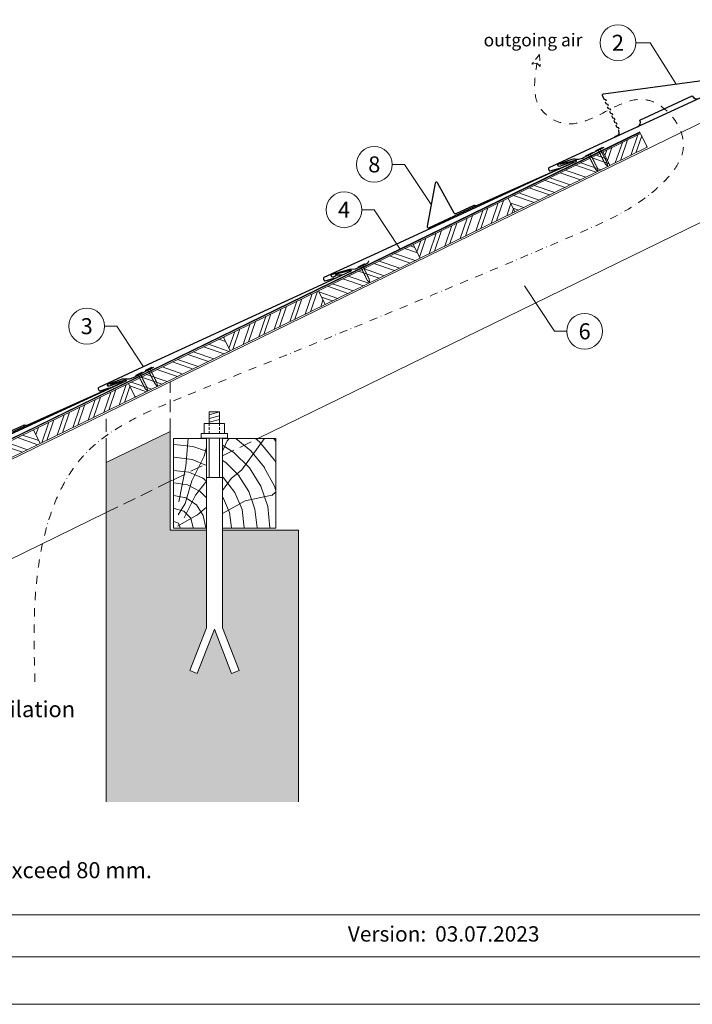
# Model space of a CAD drawing. Units: millimetres. Extents: x -19674 to 50359, y 0 to 4832.
# Drawn here: x 3754 to 4804, y 0 to 1537 of the extents above; entities that cross this region are included whole.
import ezdxf
from ezdxf.enums import TextEntityAlignment as Align

# ---------------------------------------------------------------- set-up
doc = ezdxf.new("R2010")
doc.units = ezdxf.units.MM
for name, pattern in [('ACDINTGL', [3, 2, -1]), ('GESTRICHELT', [0.75, 0.5, -0.25]), ('STRICHPUNKT', [25.4, 12.7, -6.35, 0, -6.35]), ('Trennlage', [30, 12, -18])]:
    doc.linetypes.add(name, pattern=pattern)
for name, color, linetype, lineweight, true_color in [('01_PREFA-Dachprodukt', 7, 'Continuous', 25, 0xe1000f), ('01_PREFA-Hafte', 7, 'Continuous', 25, 0xff7f7f), ('02_Nägel', 7, 'Continuous', 15, 0xff7f7f), ('02_PREFA-Schneefang', 7, 'Continuous', 25, 0xff7f7f), ('04_Trennlage', 7, 'Continuous', 25, 0x505f69), ('04_Trennlage_Linie', 7, 'Continuous', 0, 0x505f69), ('06_Holz', 7, 'Continuous', 15, 0x8296a0), ('06_Holzschfraffur', 7, 'Continuous', 13, 0xdce6eb), ('07_Mauerwerk', 7, 'Continuous', 15, 0x8296a0), ('07_Mauerwerkschraffur', 7, 'Continuous', 13, 0xdce6eb), ('08_Bemassung', 7, 'Continuous', 5, 0x505f69), ('09_Luft', 7, 'Continuous', 5, 0x8296a0), ('10_Blattrahmen', 7, 'Continuous', 20, 0x000000), ('99_Text_3_DE', 7, 'Continuous', 5, 0x505f69)]:
    doc.layers.add(name, color=color, linetype=linetype, lineweight=lineweight, true_color=true_color)
doc.layers.add('99_Text_2_DE', color=7, linetype='Continuous')
doc.styles.add('Arial', font='arial.ttf')
doc.styles.add('PREFA_Standard', font='arial.ttf', dxfattribs={"height": 20})
doc.styles.get("Standard").update_dxf_attribs({"font": 'arial.ttf'})
pattern_1 = [(71, (-2782.17, -1997.118), (-18.01213, 6.202073), []), (71, (-2774.099, -1993.181), (-18.01213, 6.202073), [])]
pattern_2 = [(341, (-2782.17, -1997.118), (6.202073, 18.01213), []), (341, (-2778.233, -2005.19), (6.202073, 18.01213), [])]

# ---------------------------------------------------------------- blocks, each defined once
blk = doc.blocks.new('A$C4BAB4951')
for p, q in [((-23.7, 0), (-23.7, 0)), ((-23.4, 0.4), (-20.4, 1.3)), ((-20.3, 1.3), (-19.6, 1.4)), ((-3.7, 1.5), (-0.4, 1.5)), ((-0.4, 1.5), (0, 2)), ((-0.4, -1.5), (-0.4, 1.5)), ((0, -4.3), (0, 4.3)), ((0.7, -4.3), (0.7, 4.3)), ((-23.4, -0.4), (-20.4, -1.3)), ((-20.3, -1.3), (-19.6, -1.4)), ((-3.7, -1.5), (-0.4, -1.5)), ((-0.4, -1.5), (0, -2))]:
    blk.add_line(p, q)
at = {"extrusion": (0, 0, -1)}
for centre, radius, start, end in [((23.3, 0), 0.4, 360, 73.5064), ((20.3, 0.9), 0.4, 73.5064, 85.188), ((19.6, 1.9), 0.553, 244.5196, 270), ((18.6, -0.2), 1.8, 64.5196, 71.6711), ((19.1, 1.3), 0.17, 71.6711, 153.7368), ((18.9, 1.4), 0.0923, 267.8027, 333.7368), ((18.9, 1.9), 0.552, 244.5057, 269.6735), ((17.8, -0.2), 1.8, 64.5196, 71.6711), ((18.4, 1.3), 0.17, 71.6711, 153.7368), ((18.1, 1.4), 0.0923, 267.8027, 333.7368), ((18.1, 1.9), 0.551, 244.4964, 269.3324), ((17.1, -0.2), 1.8, 64.5196, 71.6711), ((17.6, 1.3), 0.17, 71.6711, 153.7368), ((17.4, 1.4), 0.0923, 267.8027, 333.7368), ((17.4, 1.9), 0.552, 244.5062, 269.673), ((16.4, -0.2), 1.8, 64.5196, 71.6711), ((16.9, 1.3), 0.17, 71.6711, 153.7368), ((16.7, 1.4), 0.0923, 267.8027, 333.7368), ((16.7, 1.9), 0.551, 244.4964, 269.3324), ((15.6, -0.2), 1.8, 64.5196, 71.6711), ((16.2, 1.3), 0.17, 71.6711, 153.7368), ((15.9, 1.4), 0.0923, 267.8027, 333.7368), ((15.9, 1.9), 0.552, 244.5057, 269.6735), ((14.9, -0.2), 1.8, 64.5196, 71.6711), ((15.4, 1.3), 0.17, 71.6711, 153.7368), ((15.2, 1.4), 0.0923, 267.8027, 333.7368), ((15.2, 1.9), 0.551, 244.4964, 269.3324), ((14.2, -0.2), 1.8, 64.5196, 71.6711), ((14.7, 1.3), 0.17, 71.6711, 153.7368), ((14.5, 1.4), 0.0923, 267.8027, 333.7368), ((14.5, 1.9), 0.552, 244.5057, 269.6735), ((13.4, -0.2), 1.8, 64.5196, 71.6711), ((14, 1.3), 0.17, 71.6711, 153.7368), ((13.7, 1.4), 0.0923, 267.8027, 333.7368), ((13.7, 1.9), 0.551, 244.4964, 269.3324), ((12.7, -0.2), 1.8, 64.5196, 71.6711), ((13.2, 1.3), 0.17, 71.6711, 153.7368), ((13, 1.4), 0.0923, 267.8027, 333.7368), ((13, 1.9), 0.552, 244.5057, 269.6735), ((12, -0.2), 1.8, 64.5196, 71.6711), ((12.5, 1.3), 0.17, 71.6711, 153.7368), ((12.3, 1.4), 0.0923, 267.8027, 333.7368), ((12.2, 1.9), 0.57, 244.7073, 270.3706), ((11.2, -0.2), 1.8, 64.5196, 71.6711), ((11.7, 1.3), 0.17, 71.6711, 153.7368), ((11.5, 1.4), 0.0923, 267.8027, 333.7368), ((11.5, 1.9), 0.551, 244.4964, 269.3324), ((10.5, -0.2), 1.8, 64.5196, 71.6711), ((11, 1.3), 0.17, 71.6711, 153.7368), ((10.8, 1.4), 0.0923, 267.8027, 333.7368), ((10.8, 1.9), 0.552, 244.5057, 269.6735), ((9.8, -0.2), 1.8, 64.5196, 71.6711), ((10.3, 1.3), 0.17, 71.6711, 153.7368), ((10, 1.4), 0.0923, 267.8027, 333.7368), ((10, 1.9), 0.551, 244.4964, 269.3324), ((9, -0.2), 1.8, 64.5196, 71.6711), ((9.5, 1.3), 0.17, 71.6711, 153.7368), ((9.3, 1.4), 0.0923, 267.8027, 333.7368), ((9.3, 1.9), 0.552, 244.5062, 269.673), ((8.3, -0.2), 1.8, 64.5196, 71.6711), ((8.8, 1.3), 0.17, 71.6711, 153.7368), ((8.6, 1.4), 0.0923, 267.8027, 333.7368), ((8.6, 1.9), 0.551, 244.4984, 269.3304), ((7.6, -0.2), 1.8, 64.5196, 71.6711), ((8.1, 1.3), 0.17, 71.6711, 153.7368), ((7.8, 1.4), 0.0923, 267.8027, 333.7368), ((7.8, 1.9), 0.552, 244.5057, 269.6735), ((6.8, -0.2), 1.8, 64.5196, 71.6711), ((7.3, 1.3), 0.17, 71.6711, 153.7368), ((7.1, 1.4), 0.0923, 267.8027, 333.7368), ((7.1, 1.9), 0.551, 244.4964, 269.3324), ((6.1, -0.2), 1.8, 64.5196, 71.6711), ((6.6, 1.3), 0.17, 71.6711, 153.7368), ((6.4, 1.4), 0.0923, 267.8027, 333.7368), ((6.4, 1.9), 0.552, 244.5057, 269.6735), ((5.4, -0.2), 1.8, 64.5196, 71.6711), ((5.9, 1.3), 0.17, 71.6711, 153.7368), ((5.6, 1.4), 0.0923, 267.8027, 333.7368), ((5.6, 1.9), 0.552, 244.5057, 269.6735), ((4.6, -0.2), 1.8, 64.5196, 71.6711), ((5.1, 1.3), 0.17, 71.6711, 153.7368), ((4.9, 1.4), 0.0923, 267.8027, 333.7368), ((4.9, 1.9), 0.551, 244.4964, 269.3324), ((3.9, -0.2), 1.8, 64.5196, 71.6711), ((4.4, 1.3), 0.17, 71.6711, 153.7368), ((4.2, 1.4), 0.0923, 267.8027, 333.7368), ((4.2, 1.9), 0.552, 244.5057, 269.6735), ((3.2, -0.2), 1.8, 64.5196, 71.6711), ((3.7, 1.3), 0.17, 71.6711, 90), ((-0.3, 4.3), 0.35, 0, 180), ((23.3, 0), 0.4, 286.4936, 0), ((20.3, -0.9), 0.4, 274.812, 286.4936), ((19.6, -1.9), 0.553, 90, 115.4804), ((18.6, 0.2), 1.8, 288.3289, 295.4804), ((19.1, -1.3), 0.17, 206.2632, 288.3289), ((18.9, -1.4), 0.0923, 26.2632, 92.1973), ((18.9, -1.9), 0.552, 90.3265, 115.4943), ((17.8, 0.2), 1.8, 288.3289, 295.4804), ((18.4, -1.3), 0.17, 206.2632, 288.3289), ((18.1, -1.4), 0.0923, 26.2632, 92.1973), ((18.1, -1.9), 0.551, 90.6676, 115.5036), ((17.1, 0.2), 1.8, 288.3289, 295.4804), ((17.6, -1.3), 0.17, 206.2632, 288.3289), ((17.4, -1.4), 0.0923, 26.2632, 92.1973), ((17.4, -1.9), 0.552, 90.327, 115.4938), ((16.4, 0.2), 1.8, 288.3289, 295.4804), ((16.9, -1.3), 0.17, 206.2632, 288.3289), ((16.7, -1.4), 0.0923, 26.2632, 92.1973), ((16.7, -1.9), 0.551, 90.6676, 115.5036), ((15.6, 0.2), 1.8, 288.3289, 295.4804), ((16.2, -1.3), 0.17, 206.2632, 288.3289), ((15.9, -1.4), 0.0923, 26.2632, 92.1973), ((15.9, -1.9), 0.552, 90.3265, 115.4943), ((14.9, 0.2), 1.8, 288.3289, 295.4804), ((15.4, -1.3), 0.17, 206.2632, 288.3289), ((15.2, -1.4), 0.0923, 26.2632, 92.1973), ((15.2, -1.9), 0.551, 90.6676, 115.5036), ((14.2, 0.2), 1.8, 288.3289, 295.4804), ((14.7, -1.3), 0.17, 206.2632, 288.3289), ((14.5, -1.4), 0.0923, 26.2632, 92.1973), ((14.5, -1.9), 0.552, 90.3265, 115.4943), ((13.4, 0.2), 1.8, 288.3289, 295.4804), ((14, -1.3), 0.17, 206.2632, 288.3289), ((13.7, -1.4), 0.0923, 26.2632, 92.1973), ((13.7, -1.9), 0.551, 90.6676, 115.5036), ((12.7, 0.2), 1.8, 288.3289, 295.4804), ((13.2, -1.3), 0.17, 206.2632, 288.3289), ((13, -1.4), 0.0923, 26.2632, 92.1973), ((13, -1.9), 0.552, 90.3265, 115.4943), ((12, 0.2), 1.8, 288.3289, 295.4804), ((12.5, -1.3), 0.17, 206.2632, 288.3289), ((12.3, -1.4), 0.0923, 26.2632, 92.1973), ((12.2, -1.9), 0.57, 89.6294, 115.2927), ((11.2, 0.2), 1.8, 288.3289, 295.4804), ((11.7, -1.3), 0.17, 206.2632, 288.3289), ((11.5, -1.4), 0.0923, 26.2632, 92.1973), ((11.5, -1.9), 0.551, 90.6676, 115.5036), ((10.5, 0.2), 1.8, 288.3289, 295.4804), ((11, -1.3), 0.17, 206.2632, 288.3289), ((10.8, -1.4), 0.0923, 26.2632, 92.1973), ((10.8, -1.9), 0.552, 90.3265, 115.4943), ((9.8, 0.2), 1.8, 288.3289, 295.4804), ((10.3, -1.3), 0.17, 206.2632, 288.3289), ((10, -1.4), 0.0923, 26.2632, 92.1973), ((10, -1.9), 0.551, 90.6676, 115.5036), ((9, 0.2), 1.8, 288.3289, 295.4804), ((9.5, -1.3), 0.17, 206.2632, 288.3289), ((9.3, -1.4), 0.0923, 26.2632, 92.1973), ((9.3, -1.9), 0.552, 90.327, 115.4938), ((8.3, 0.2), 1.8, 288.3289, 295.4804), ((8.8, -1.3), 0.17, 206.2632, 288.3289), ((8.6, -1.4), 0.0923, 26.2632, 92.1973), ((8.6, -1.9), 0.551, 90.6696, 115.5016), ((7.6, 0.2), 1.8, 288.3289, 295.4804), ((8.1, -1.3), 0.17, 206.2632, 288.3289), ((7.8, -1.4), 0.0923, 26.2632, 92.1973), ((7.8, -1.9), 0.552, 90.3265, 115.4943), ((6.8, 0.2), 1.8, 288.3289, 295.4804), ((7.3, -1.3), 0.17, 206.2632, 288.3289), ((7.1, -1.4), 0.0923, 26.2632, 92.1973), ((7.1, -1.9), 0.551, 90.6676, 115.5036), ((6.1, 0.2), 1.8, 288.3289, 295.4804), ((6.6, -1.3), 0.17, 206.2632, 288.3289), ((6.4, -1.4), 0.0923, 26.2632, 92.1973), ((6.4, -1.9), 0.552, 90.3265, 115.4943), ((5.4, 0.2), 1.8, 288.3289, 295.4804), ((5.9, -1.3), 0.17, 206.2632, 288.3289), ((5.6, -1.4), 0.0923, 26.2632, 92.1973), ((5.6, -1.9), 0.552, 90.3265, 115.4943), ((4.6, 0.2), 1.8, 288.3289, 295.4804), ((5.1, -1.3), 0.17, 206.2632, 288.3289), ((4.9, -1.4), 0.0923, 26.2632, 92.1973), ((4.9, -1.9), 0.551, 90.6676, 115.5036), ((3.9, 0.2), 1.8, 288.3289, 295.4804), ((4.4, -1.3), 0.17, 206.2632, 288.3289), ((4.2, -1.4), 0.0923, 26.2632, 92.1973), ((4.2, -1.9), 0.552, 90.3265, 115.4943), ((3.2, 0.2), 1.8, 288.3289, 295.4804), ((3.7, -1.3), 0.17, 270, 288.3289), ((-0.3, -4.3), 0.35, 180, 360)]:
    blk.add_arc(centre, radius, start, end, dxfattribs=at)
blk = doc.blocks.new('A$C4A8B3BAE')
at = {"layer": '01_PREFA-Dachprodukt'}
for p, q in [((4, 10.6), (85.9, 47.8)), ((-31.3, -13.3), (-35.9, -15.4)), ((-28.8, -6.7), (-29.8, -4.6))]:
    blk.add_line(p, q, dxfattribs=at)
for points in [[(-48.2, 40.6), (-48.8, 41.9), (-48.8, 41.9), (-48.8, 41.9), (-48.8, 41.9), (-48.8, 41.9), (-48.8, 42), (-48.8, 42), (-48.8, 42), (-48.8, 42), (-48.8, 42), (-48.8, 42), (-48.8, 42), (-48.9, 42), (-48.9, 42), (-48.9, 42.1), (-48.9, 42.1), (-48.9, 42.1), (-48.9, 42.1), (-48.9, 42.1), (-48.9, 42.1), (-48.9, 42.1), (-48.9, 42.1), (-48.9, 42.1), (-48.9, 42.1), (-49, 42.2), (-49, 42.2), (-49, 42.2), (-49, 42.2), (-49, 42.2), (-49, 42.2), (-49, 42.2), (-49, 42.2), (-49, 42.2, 0.08982), (-49.3, 42.4), (-51.2, 43.1, -0.031891), (-51.3, 43.2), (-51.4, 43.2), (-51.4, 43.2), (-51.4, 43.2), (-51.4, 43.2), (-51.4, 43.2), (-51.4, 43.2), (-51.5, 43.3), (-51.5, 43.3), (-51.5, 43.3), (-51.5, 43.3), (-51.5, 43.3), (-51.5, 43.3), (-51.6, 43.3), (-51.6, 43.4), (-51.6, 43.4), (-51.6, 43.4), (-51.6, 43.4), (-51.6, 43.4), (-51.6, 43.4), (-51.7, 43.4), (-51.7, 43.5), (-51.7, 43.5), (-51.7, 43.5), (-51.7, 43.5), (-51.7, 43.5), (-51.7, 43.5), (-51.7, 43.6), (-51.7, 43.6), (-51.8, 43.6), (-51.8, 43.6), (-51.8, 43.6), (-51.8, 43.6), (-54.3, 49.1, -0.504798), (-52.7, 51.9), (174.6, 81.3, 0.074919), (178.9, 82.6), (196.2, 90.4)], [(-44.9, 33.3), (-45.5, 34.6), (-45.5, 34.6), (-45.5, 34.6), (-45.5, 34.7), (-45.5, 34.7), (-45.5, 34.7), (-45.5, 34.7), (-45.5, 34.7), (-45.5, 34.7), (-45.5, 34.7), (-45.5, 34.7), (-45.5, 34.7), (-45.5, 34.8), (-45.5, 34.8), (-45.6, 34.8), (-45.6, 34.8), (-45.6, 34.8), (-45.6, 34.8), (-45.6, 34.8), (-45.6, 34.8), (-45.6, 34.8), (-45.6, 34.8), (-45.6, 34.9), (-45.6, 34.9), (-45.6, 34.9), (-45.6, 34.9), (-45.7, 34.9), (-45.7, 34.9), (-45.7, 34.9), (-45.7, 34.9), (-45.7, 34.9), (-45.7, 34.9), (-45.7, 35, 0.08982), (-46, 35.1), (-47.9, 35.8, -0.031891), (-48, 35.9), (-48, 35.9), (-48.1, 35.9), (-48.1, 35.9), (-48.1, 35.9), (-48.1, 35.9), (-48.1, 36), (-48.1, 36), (-48.2, 36), (-48.2, 36), (-48.2, 36), (-48.2, 36), (-48.2, 36), (-48.2, 36.1), (-48.3, 36.1), (-48.3, 36.1), (-48.3, 36.1), (-48.3, 36.1), (-48.3, 36.1), (-48.3, 36.1), (-48.3, 36.2), (-48.4, 36.2), (-48.4, 36.2), (-48.4, 36.2), (-48.4, 36.2), (-48.4, 36.2), (-48.4, 36.3), (-48.4, 36.3), (-48.4, 36.3), (-48.4, 36.3), (-48.4, 36.3), (-48.4, 36.3), (-48.5, 36.4), (-49.7, 39.1)], [(-41.5, 26), (-42.1, 27.3), (-42.1, 27.3), (-42.2, 27.4), (-42.2, 27.4), (-42.2, 27.4), (-42.2, 27.4), (-42.2, 27.4), (-42.2, 27.4), (-42.2, 27.4), (-42.2, 27.4), (-42.2, 27.5), (-42.2, 27.5), (-42.2, 27.5), (-42.2, 27.5), (-42.2, 27.5), (-42.2, 27.5), (-42.2, 27.5), (-42.3, 27.5), (-42.3, 27.5), (-42.3, 27.5), (-42.3, 27.6), (-42.3, 27.6), (-42.3, 27.6), (-42.3, 27.6), (-42.3, 27.6), (-42.3, 27.6), (-42.3, 27.6), (-42.3, 27.6), (-42.4, 27.6), (-42.4, 27.6), (-42.4, 27.7), (-42.4, 27.7), (-42.4, 27.7, 0.08982), (-42.7, 27.9), (-44.6, 28.6, -0.031891), (-44.7, 28.6), (-44.7, 28.6), (-44.7, 28.6), (-44.8, 28.6), (-44.8, 28.7), (-44.8, 28.7), (-44.8, 28.7), (-44.8, 28.7), (-44.8, 28.7), (-44.9, 28.7), (-44.9, 28.7), (-44.9, 28.7), (-44.9, 28.8), (-44.9, 28.8), (-44.9, 28.8), (-45, 28.8), (-45, 28.8), (-45, 28.8), (-45, 28.9), (-45, 28.9), (-45, 28.9), (-45, 28.9), (-45, 28.9), (-45.1, 28.9), (-45.1, 29), (-45.1, 29), (-45.1, 29), (-45.1, 29), (-45.1, 29), (-45.1, 29), (-45.1, 29), (-45.1, 29.1), (-45.1, 29.1), (-46.4, 31.8)], [(-38.2, 18.8), (-38.8, 20.1), (-38.8, 20.1), (-38.8, 20.1), (-38.8, 20.1), (-38.8, 20.1), (-38.9, 20.1), (-38.9, 20.1), (-38.9, 20.1), (-38.9, 20.2), (-38.9, 20.2), (-38.9, 20.2), (-38.9, 20.2), (-38.9, 20.2), (-38.9, 20.2), (-38.9, 20.2), (-38.9, 20.2), (-38.9, 20.2), (-38.9, 20.2), (-38.9, 20.3), (-39, 20.3), (-39, 20.3), (-39, 20.3), (-39, 20.3), (-39, 20.3), (-39, 20.3), (-39, 20.3), (-39, 20.3), (-39, 20.4), (-39, 20.4), (-39, 20.4), (-39.1, 20.4), (-39.1, 20.4), (-39.1, 20.4, 0.08982), (-39.4, 20.6), (-41.3, 21.3, -0.031891), (-41.4, 21.3), (-41.4, 21.3), (-41.4, 21.4), (-41.4, 21.4), (-41.4, 21.4), (-41.5, 21.4), (-41.5, 21.4), (-41.5, 21.4), (-41.5, 21.4), (-41.5, 21.4), (-41.6, 21.5), (-41.6, 21.5), (-41.6, 21.5), (-41.6, 21.5), (-41.6, 21.5), (-41.6, 21.5), (-41.6, 21.5), (-41.7, 21.6), (-41.7, 21.6), (-41.7, 21.6), (-41.7, 21.6), (-41.7, 21.6), (-41.7, 21.6), (-41.7, 21.7), (-41.7, 21.7), (-41.8, 21.7), (-41.8, 21.7), (-41.8, 21.7), (-41.8, 21.7), (-41.8, 21.8), (-41.8, 21.8), (-41.8, 21.8), (-41.8, 21.8), (-43.1, 24.5)], [(-34.9, 11.5), (-35.5, 12.8), (-35.5, 12.8), (-35.5, 12.8), (-35.5, 12.8), (-35.5, 12.8), (-35.5, 12.8), (-35.5, 12.8), (-35.5, 12.9), (-35.6, 12.9), (-35.6, 12.9), (-35.6, 12.9), (-35.6, 12.9), (-35.6, 12.9), (-35.6, 12.9), (-35.6, 12.9), (-35.6, 12.9), (-35.6, 13), (-35.6, 13), (-35.6, 13), (-35.6, 13), (-35.6, 13), (-35.7, 13), (-35.7, 13), (-35.7, 13), (-35.7, 13), (-35.7, 13.1), (-35.7, 13.1), (-35.7, 13.1), (-35.7, 13.1), (-35.7, 13.1), (-35.7, 13.1), (-35.7, 13.1), (-35.8, 13.1, 0.08982), (-36.1, 13.3), (-37.9, 14, -0.031891), (-38.1, 14.1), (-38.1, 14.1), (-38.1, 14.1), (-38.1, 14.1), (-38.1, 14.1), (-38.1, 14.1), (-38.2, 14.1), (-38.2, 14.1), (-38.2, 14.1), (-38.2, 14.2), (-38.2, 14.2), (-38.3, 14.2), (-38.3, 14.2), (-38.3, 14.2), (-38.3, 14.2), (-38.3, 14.3), (-38.3, 14.3), (-38.3, 14.3), (-38.4, 14.3), (-38.4, 14.3), (-38.4, 14.3), (-38.4, 14.3), (-38.4, 14.4), (-38.4, 14.4), (-38.4, 14.4), (-38.4, 14.4), (-38.4, 14.4), (-38.5, 14.4), (-38.5, 14.5), (-38.5, 14.5), (-38.5, 14.5), (-38.5, 14.5), (-38.5, 14.5), (-39.7, 17.3)], [(-31.6, 4.2), (-32.2, 5.5), (-32.2, 5.5), (-32.2, 5.5), (-32.2, 5.5), (-32.2, 5.5), (-32.2, 5.6), (-32.2, 5.6), (-32.2, 5.6), (-32.2, 5.6), (-32.2, 5.6), (-32.2, 5.6), (-32.3, 5.6), (-32.3, 5.6), (-32.3, 5.6), (-32.3, 5.7), (-32.3, 5.7), (-32.3, 5.7), (-32.3, 5.7), (-32.3, 5.7), (-32.3, 5.7), (-32.3, 5.7), (-32.3, 5.7), (-32.3, 5.7), (-32.4, 5.8), (-32.4, 5.8), (-32.4, 5.8), (-32.4, 5.8), (-32.4, 5.8), (-32.4, 5.8), (-32.4, 5.8), (-32.4, 5.8), (-32.4, 5.8), (-32.4, 5.8, 0.08982), (-32.7, 6), (-34.6, 6.7, -0.031891), (-34.7, 6.8), (-34.8, 6.8), (-34.8, 6.8), (-34.8, 6.8), (-34.8, 6.8), (-34.8, 6.8), (-34.8, 6.8), (-34.9, 6.9), (-34.9, 6.9), (-34.9, 6.9), (-34.9, 6.9), (-34.9, 6.9), (-34.9, 6.9), (-35, 6.9), (-35, 7), (-35, 7), (-35, 7), (-35, 7), (-35, 7), (-35, 7), (-35.1, 7.1), (-35.1, 7.1), (-35.1, 7.1), (-35.1, 7.1), (-35.1, 7.1), (-35.1, 7.1), (-35.1, 7.1), (-35.1, 7.2), (-35.1, 7.2), (-35.2, 7.2), (-35.2, 7.2), (-35.2, 7.2), (-35.2, 7.2), (-36.4, 10)], [(-28.3, -3.1), (-28.9, -1.8), (-28.9, -1.8), (-28.9, -1.8), (-28.9, -1.7), (-28.9, -1.7), (-28.9, -1.7), (-28.9, -1.7), (-28.9, -1.7), (-28.9, -1.7), (-28.9, -1.7), (-28.9, -1.7), (-28.9, -1.7), (-28.9, -1.6), (-28.9, -1.6), (-29, -1.6), (-29, -1.6), (-29, -1.6), (-29, -1.6), (-29, -1.6), (-29, -1.6), (-29, -1.6), (-29, -1.5), (-29, -1.5), (-29, -1.5), (-29, -1.5), (-29, -1.5), (-29.1, -1.5), (-29.1, -1.5), (-29.1, -1.5), (-29.1, -1.5), (-29.1, -1.5), (-29.1, -1.4), (-29.1, -1.4, 0.08982), (-29.4, -1.3), (-31.3, -0.6, -0.031891), (-31.4, -0.5), (-31.4, -0.5), (-31.5, -0.5), (-31.5, -0.5), (-31.5, -0.5), (-31.5, -0.4), (-31.5, -0.4), (-31.5, -0.4), (-31.6, -0.4), (-31.6, -0.4), (-31.6, -0.4), (-31.6, -0.4), (-31.6, -0.4), (-31.6, -0.3), (-31.7, -0.3), (-31.7, -0.3), (-31.7, -0.3), (-31.7, -0.3), (-31.7, -0.3), (-31.7, -0.2), (-31.7, -0.2), (-31.8, -0.2), (-31.8, -0.2), (-31.8, -0.2), (-31.8, -0.2), (-31.8, -0.1), (-31.8, -0.1), (-31.8, -0.1), (-31.8, -0.1), (-31.8, -0.1), (-31.8, -0.1), (-31.9, -0.1), (-31.9, 0), (-33.1, 2.7)]]:
    blk.add_lwpolyline(points, format="xyb", dxfattribs=at)
for centre, radius, start, end in [((93.2, 51.1), 8, 204.4142, 294.4142), ((-3.3, 7.3), 8, 294.4142, 24.4142), ((-33.4, -8.8), 5, 294.5149, 24.5149)]:
    blk.add_arc(centre, radius, start, end, dxfattribs=at)
blk = doc.blocks.new('A$C303698f2')
at = {"layer": '10_Blattrahmen'}
for p, q in [((666.01, -440.96), (28.02, -440.96)), ((28.02, -455.06), (666.01, -455.06))]:
    blk.add_line(p, q, dxfattribs=at)
blk.add_lwpolyline([(666.01, -470.92), (666.01, 0), (0, 0), (0, -470.92)], close=True, dxfattribs=at)

msp = doc.modelspace()

# ---------------------------------------------------------------- hatches: boundary and pattern name
at = {"layer": '06_Holzschfraffur'}
h = msp.add_hatch(dxfattribs=at)
h.set_pattern_fill('ANSI32', color=256, scale=2, angle=26, style=0)
h.set_pattern_definition(pattern_1)
h.paths.add_polyline_path([(4734.164, 1337.71), (4723.643, 1359.281), (4665.189, 1330.771), (4675.71, 1309.2)])
h = msp.add_hatch(dxfattribs=at)
h.set_pattern_fill('ANSI32', color=256, scale=2, angle=296, style=0)
h.set_pattern_definition(pattern_2)
h.paths.add_polyline_path([(4516.888, 1258.44), (4527.409, 1236.869), (4675.71, 1309.2), (4665.189, 1330.771)])
h = msp.add_hatch(dxfattribs=at)
h.set_pattern_fill('ANSI32', color=256, scale=2, angle=26, style=0)
h.set_pattern_definition(pattern_1)
h.paths.add_polyline_path([(4527.409, 1236.869), (4516.888, 1258.44), (4368.587, 1186.109), (4379.108, 1164.538)])
h = msp.add_hatch(dxfattribs=at)
h.set_pattern_fill('ANSI32', color=256, scale=2, angle=296, style=0)
h.set_pattern_definition(pattern_2)
h.paths.add_polyline_path([(4220.286, 1113.778), (4230.807, 1092.207), (4379.108, 1164.538), (4368.587, 1186.109)])
h = msp.add_hatch(dxfattribs=at)
h.set_pattern_fill('ANSI32', color=256, scale=2, angle=26, style=0)
h.set_pattern_definition(pattern_1)
h.paths.add_polyline_path([(4230.807, 1092.207), (4220.286, 1113.778), (4071.985, 1041.446), (4082.506, 1019.875)])
h = msp.add_hatch(dxfattribs=at)
h.set_pattern_fill('ANSI32', color=256, scale=2, angle=296, style=0)
h.set_pattern_definition(pattern_2)
h.paths.add_polyline_path([(3923.684, 969.115), (3934.205, 947.544), (4082.506, 1019.875), (4071.985, 1041.446)])
h = msp.add_hatch(dxfattribs=at)
h.set_pattern_fill('ANSI32', color=256, scale=2, angle=26, style=0)
h.set_pattern_definition(pattern_1)
h.paths.add_polyline_path([(3934.205, 947.544), (3923.684, 969.115), (3775.383, 896.784), (3785.904, 875.213)])
h = msp.add_hatch(dxfattribs=at)
h.set_pattern_fill('ANSI32', color=256, scale=2, angle=296, style=0)
h.set_pattern_definition(pattern_2)
h.paths.add_polyline_path([(3785.904, 875.213), (3775.383, 896.784), (3627.082, 824.453), (3637.603, 802.882)])
h = msp.add_hatch(dxfattribs=at)
h.set_pattern_fill('HOLZ', color=256)
h.set_pattern_definition([(113, (4004, 743.1), (-920.5, -390.7), [7.65, -1000]), (158, (4001, 750.2), (-374.6, -927.2), [7.65, -1000]), (104, (4024, 743.1), (-970.3, -241.9), [15.46, -1000]), (135, (4020.3, 758.1), (-707.1, -707.1), [15.46, -1000]), (165, (4009.4, 769), (-258.8, -965.9), [15.6, -1000]), (102, (4044, 743.1), (-978.1, -207.9), [19.66, -1000]), (123, (4039.9, 762.4), (-838.7, -544.6), [19.66, -1000]), (146, (4029.2, 778.8), (-559.2, -829), [19.9, -1000]), (169, (4012.7, 790), (-190.8, -981.6), [19.27, -1000]), (100, (4064, 743.1), (-984.8, -173.6), [21.83, -1000]), (116, (4060.2, 764.6), (-898.8, -438.4), [21.9, -1000]), (135, (4050.6, 784.3), (-707.1, -707.1), [21.97, -1000]), (153, (4035.1, 799.9), (-454, -891), [22.05, -1000]), (171, (4015.5, 809.9), (-156.4, -987.7), [21.73, -1000]), (98, (4084, 743.1), (-990.3, -139.2), [24.17, -1000]), (113, (4080.7, 767.1), (-920.5, -390.7), [23.5, -1000]), (128, (4071.5, 788.7), (-788, -615.7), [22.54, -1000]), (143, (4057.6, 806.4), (-601.8, -798.6), [24, -1000]), (157, (4038.4, 820.9), (-390.7, -920.5), [23.1, -1000]), (173, (4017.2, 829.9), (-121.9, -992.5), [23.66, -1000]), (97, (4104, 743.1), (-992.5, -121.9), [28.9, -1000]), (113, (4100.5, 771.8), (-920.5, -390.7), [28.85, -1000]), (128, (4089.2, 798.4), (-788, -615.7), [28.96, -1000]), (142, (4071.4, 821.2), (-615.7, -788), [28.45, -1000]), (158, (4049, 838.7), (-374.6, -927.2), [28.77, -1000]), (172, (4022.3, 849.5), (-139.2, -990.3), [28.3, -1000]), (97, (4124, 743.1), (-992.5, -121.9), [29.43, -1000]), (109, (4120.5, 772.3), (-945.5, -325.6), [28.9, -1000]), (122, (4111, 799.7), (-848, -529.9), [29, -1000]), (135, (4095.7, 824.3), (-707.1, -707.1), [29.2, -1000]), (147, (4075, 844.9), (-544.6, -838.7), [28.87, -1000]), (161, (4050.8, 860.7), (-325.6, -945.5), [28.8, -1000]), (174, (4023.6, 870), (-104.5, -994.5), [29.5, -1000]), (96, (4144, 743.1), (-994.5, -104.5), [33.56, -1000]), (109, (4140.5, 776.5), (-945.5, -325.6), [33.67, -1000]), (122, (4129.6, 808.3), (-848, -529.9), [33.34, -1000]), (135, (4111.9, 836.6), (-707.1, -707.1), [34.2, -1000]), (148, (4087.7, 860.8), (-529.9, -848), [33.7, -1000]), (161, (4059.2, 878.6), (-325.6, -945.5), [32.85, -1000]), (173, (4028.1, 889.3), (-121.9, -992.5), [33.8, -1000]), (95, (4164, 743.1), (-996.2, -87.2), [33.36, -1000]), (107, (4161.1, 776.3), (-956.3, -292.4), [33.26, -1000]), (119, (4151.4, 808.2), (-874.6, -484.8), [33.3, -1000]), (129, (4135.3, 837.3), (-777.1, -629.3), [33.44, -1000]), (141, (4114.2, 863.3), (-629.3, -777.1), [32.7, -1000]), (152, (4088.8, 883.8), (-469.5, -882.9), [33.64, -1000]), (163, (4059.1, 899.6), (-292.4, -956.3), [33.45, -1000]), (174, (4027.1, 909.4), (-104.5, -994.5), [33.4, -1000]), (96, (4184, 743.1), (-994.5, -104.5), [37.4, -1000]), (107, (4180.1, 780.3), (-956.3, -292.4), [36.85, -1000]), (119, (4169.4, 815.6), (-874.6, -484.8), [37.9, -1000]), (129, (4151, 848.7), (-777.1, -629.3), [36.7, -1000]), (141, (4127.9, 877.2), (-629.3, -777.1), [37.6, -1000]), (152, (4098.7, 900.9), (-469.5, -882.9), [37.53, -1000]), (163, (4065.6, 918.5), (-292.4, -956.3), [36.45, -1000]), (174, (4030.7, 929.1), (-104.5, -994.5), [37.4, -1000]), (117, (4190.2, 818.1), (-891, -454), [41.7, -1000]), (128, (4171.2, 855.2), (-788, -615.7), [42.37, -1000]), (139, (4145.2, 888.6), (-656.1, -754.7), [42.2, -1000]), (151, (4113.3, 916.3), (-484.8, -874.6), [41.94, -1000]), (163, (4076.6, 936.6), (-292.4, -956.3), [42.46, -1000]), (174, (4036, 949.1), (-104.5, -994.5), [42.46, -1000]), (126, (4190.2, 863.2), (-809, -587.8), [38.66, -1000]), (136, (4167.5, 894.5), (-694.7, -719.3), [39.7, -1000]), (146, (4138.9, 922), (-559.2, -829), [38.77, -1000]), (155, (4106.8, 943.7), (-422.6, -906.3), [39.17, -1000]), (166, (4071.2, 960.3), (-241.9, -970.3), [39.7, -1000]), (175, (4032.7, 969.9), (-87.2, -996.2), [38.64, -1000]), (134, (4190.2, 898.1), (-719.3, -694.7), [45.33, -1000]), (144, (4158.7, 930.7), (-587.8, -809), [44.07, -1000]), (154, (4123, 956.6), (-438.4, -898.8), [45.7, -1000]), (165, (4082, 976.6), (-258.8, -965.9), [44.8, -1000]), (175, (4038.7, 988.2), (-87.2, -996.2), [45.3, -1000]), (138, (4190.2, 928.6), (-669.1, -743.1), [43.8, -1000]), (147, (4157.6, 957.9), (-544.6, -838.7), [43.5, -1000]), (157, (4121.1, 981.6), (-390.7, -920.5), [44.25, -1000]), (166, (4080.4, 998.9), (-241.9, -970.3), [43.6, -1000]), (176, (4038.1, 1009.5), (-69.8, -997.6), [44.17, -1000]), (142, (4190.2, 956.7), (-615.7, -788), [43.3, -1000]), (151, (4156.1, 983.3), (-484.8, -874.6), [43.1, -1000]), (159, (4118.4, 1004.2), (-358.4, -933.6), [42.36, -1000]), (167, (4078.8, 1019.4), (-225, -974.4), [43.67, -1000]), (176, (4036.3, 1029.2), (-69.8, -997.6), [42.76, -1000]), (146, (4190.2, 983.1), (-559.2, -829), [52.53, -1000]), (156, (4146.6, 1012.5), (-406.7, -913.5), [53.74, -1000]), (165, (4097.5, 1034.4), (-258.8, -965.9), [53.2, -1000]), (175, (4046.2, 1048.1), (-87.2, -996.2), [52.6, -1000]), (79, (4001.6, 783.6), (-981.6, 190.8), [57, -1000]), (85, (4012.4, 839.5), (-996.2, 87.2), [62.04, -1000]), (96, (4017.9, 901.3), (-994.5, -104.5), [59.4, -1000]), (79, (4011.6, 960.4), (-981.6, 190.8), [85.64, -1000]), (58, (4000.6, 763.3), (-848, 529.9), [20.7, -1000]), (74, (4011.6, 780.8), (-961.3, 275.6), [36.9, -1000]), (63, (4021.8, 816.3), (-891, 454), [43.4, -1000]), (77, (4041.5, 855), (-974.4, 225), [76.8, -1000]), (66, (4058.7, 929.8), (-913.5, 406.7), [64.13, -1000]), (77, (4084.8, 988.4), (-974.4, 225), [56.53, -1000]), (63, (4009.8, 758.6), (-891, 454), [39.94, -1000]), (52, (4027.9, 794.2), (-788, 615.7), [39.7, -1000]), (65, (4052.4, 825.5), (-906.3, 422.6), [58.94, -1000]), (52, (4077.3, 878.9), (-788, 615.7), [39.77, -1000]), (72, (4101.8, 910.2), (-951.1, 309), [43.03, -1000]), (61, (4115.1, 951.1), (-874.6, 484.8), [55.1, -1000]), (69, (4141.8, 999.3), (-933.6, 358.4), [43.4, -1000]), (30, (3999.5, 745.4), (-500, 866), [35.25, -1000]), (40, (4030.1, 763), (-642.8, 766), [39.47, -1000]), (54, (4060.3, 788.4), (-809, 587.8), [39.23, -1000]), (39, (4083.4, 820.1), (-629.3, 777.1), [21.35, -1000]), (54, (4100, 833.5), (-809, 587.8), [59.9, -1000]), (44, (4135.2, 882), (-694.7, 719.3), [31.95, -1000]), (63, (4158.1, 904.2), (-891, 454), [51.2, -1000]), (29, (4050.2, 754.4), (-484.8, 874.6), [63.1, -1000]), (12, (4105.4, 785), (-207.9, 978.1), [42.26, -1000]), (39, (4146.8, 793.7), (-629.3, 777.1), [39.44, -1000])])
h.paths.add_polyline_path([(4045.424, 825.333), (3994.037, 814.41), (3994.037, 743.118), (4045.424, 743.118)])
h.paths.add_polyline_path([(4045.424, 883.118), (3994.037, 883.118), (3994.037, 814.41), (4045.424, 825.333)])
h.paths.add_polyline_path([(4154.037, 848.419), (4154.037, 883.118), (4070.424, 883.118), (4070.424, 830.647)])
h.paths.add_polyline_path([(4154.037, 848.419), (4070.424, 830.647), (4070.424, 743.118), (4154.037, 743.118)])
at = {"layer": '07_Mauerwerkschraffur'}
msp.add_hatch(color=256, dxfattribs=at).paths.add_polyline_path([(3889.037, 845.455), (3889.037, 792.092), (3989.037, 813.347), (3989.037, 894.228)])
h = msp.add_hatch(color=256, dxfattribs=at)
h.dxf.hatch_style = 1
h.paths.add_polyline_path([(4189.037, 739.979), (4070.424, 739.979), (4070.424, 587.619), (4096.422, 520.801), (4084.772, 516.268), (4057.924, 585.273), (4031.075, 516.268), (4019.426, 520.801), (4045.424, 587.619), (4045.424, 739.979), (3989.037, 739.979), (3989.037, 813.347), (3889.037, 792.092), (3889.037, 315.8), (4189.037, 315.8)])

# ---------------------------------------------------------------- linework, layer by layer
at = {"layer": '01_PREFA-Dachprodukt', "elevation": 0}
for points in [[(4949.829, 1482.716), (4973.741, 1489.075, -0.34998008), (4974.744, 1488.571), (4974.82, 1488.406, -0.41421356), (4974.379, 1487.212), (4928.248, 1465.96), (4664.713, 1344.605), (4580.486, 1305.804, 0.41421356), (4579.751, 1303.814), (4580.817, 1301.5, 0.37707574), (4582.628, 1300.697), (4596.836, 1305.142)], [(4598.2, 1311.186), (4622.112, 1317.545, -0.34998008), (4623.115, 1317.041), (4623.191, 1316.876, -0.41421356), (4622.751, 1315.682), (4576.619, 1294.43), (4313.084, 1173.075), (4228.857, 1134.274, 0.41421356), (4228.123, 1132.284), (4229.189, 1129.97, 0.37707574), (4230.999, 1129.166), (4245.207, 1133.612)], [(4246.572, 1139.656), (4270.484, 1146.015, -0.34998008), (4271.486, 1145.511), (4271.563, 1145.345, -0.41421356), (4271.122, 1144.151), (4224.99, 1122.9), (3961.455, 1001.545), (3877.229, 962.744, 0.41421356), (3876.494, 960.754), (3877.56, 958.44, 0.37707574), (3879.37, 957.636), (3893.578, 962.082)], [(3894.943, 968.126), (3918.855, 974.485, -0.34998008), (3919.858, 973.981), (3919.934, 973.815, -0.41421356), (3919.493, 972.621), (3873.361, 951.369), (3609.827, 830.015), (3525.6, 791.214, 0.41421356), (3524.865, 789.224), (3525.931, 786.91, 0.37707574), (3527.741, 786.106), (3541.949, 790.552)]]:
    msp.add_lwpolyline(points, format="xyb", dxfattribs=at)
at = {"layer": '01_PREFA-Hafte', "elevation": 0}
msp.add_lwpolyline([(4256.766, 1137.845), (4251.766, 1137.913), (4249.61, 1137.942, 0.14158095), (4248.004, 1137.502), (4244.22, 1135.187, -1.1475547), (4242.238, 1139.726), (4269.7, 1147.463, -0.06309512), (4270.62, 1147.601), (4277.791, 1147.763, 0.10815015), (4279.038, 1148.065), (4296.982, 1156.811, 0.1045806), (4297.961, 1157.573), (4297.99, 1157.609), (4298.019, 1157.645), (4298.048, 1157.682), (4298.076, 1157.719), (4298.103, 1157.757), (4298.13, 1157.795), (4298.157, 1157.834), (4298.183, 1157.873), (4298.208, 1157.912), (4298.233, 1157.952), (4298.257, 1157.993), (4298.28, 1158.033), (4298.303, 1158.074), (4298.325, 1158.115), (4298.346, 1158.156), (4298.366, 1158.198), (4298.386, 1158.239), (4298.405, 1158.281), (4298.423, 1158.322), (4298.441, 1158.364), (4298.458, 1158.406), (4298.474, 1158.447), (4298.489, 1158.488), (4298.504, 1158.53), (4299.129, 1160.344)], format="xyb", dxfattribs=at)
at = {"layer": '02_PREFA-Schneefang', "elevation": 0}
for points in [[(4467.054, 1246.431), (4464.168, 1246.855, 0.14545414), (4463.04, 1246.693), (4435.003, 1233.776, -0.394258), (4432.412, 1234.633), (4406.228, 1282.379, 0.707523), (4402.504, 1281.776), (4390.006, 1214.453, 0.635878), (4392.774, 1212.117), (4464.279, 1245.062), (4618.264, 1314.11, 0.66131521), (4617.777, 1315.27), (4596.806, 1307.793, -0.93274225), (4595.681, 1311.73), (4615.022, 1318.451, -0.15086946), (4623.237, 1319.317), (4626.524, 1319.096, 0.08840214), (4634.618, 1321.563), (4666.551, 1337.708)], [(3763.796, 903.371), (3760.911, 903.795, 0.14545414), (3759.783, 903.633), (3731.746, 890.715, -0.394258), (3729.154, 891.572), (3702.97, 939.318, 0.707523), (3699.247, 938.716), (3686.748, 871.393, 0.635878), (3689.516, 869.057), (3761.022, 902.001), (3915.006, 971.049, 0.66131521), (3914.519, 972.21), (3893.548, 964.733, -0.93274225), (3892.423, 968.669), (3911.765, 975.39, -0.15086946), (3919.979, 976.257), (3923.266, 976.035, 0.08840214), (3931.361, 978.502), (3963.293, 994.647)]]:
    msp.add_lwpolyline(points, format="xyb", dxfattribs=at)
at = {"layer": '04_Trennlage', "linetype": 'Trennlage', "ltscale": 0.5, "const_width": 1, "elevation": 0, "flags": 128}
msp.add_lwpolyline([(3432.605, 734.409), (3545.566, 788.958, 0.00658592), (3550.012, 790.703), (3580.782, 805.024, 0.02402514), (3585.194, 806.918), (4722.662, 1361.292)], format="xyb", dxfattribs=at)
at = {"layer": '04_Trennlage_Linie', "ltscale": 0.5, "elevation": 0, "flags": 128}
for points in [[(3432.388, 734.859), (3545.368, 789.418, 0.00659997), (3549.812, 791.162), (3580.588, 805.485, 0.02412355), (3584.975, 807.368), (4722.443, 1361.741)], [(3432.823, 733.958), (3545.763, 788.498, 0.00657193), (3550.212, 790.245), (3580.975, 804.562, 0.02392819), (3585.413, 806.469), (4722.881, 1360.843)]]:
    msp.add_lwpolyline(points, format="xyb", dxfattribs=at)
at = {"layer": '06_Holz'}
msp.add_line((5415.321, 1511.992), (4125.939, 883.118), dxfattribs=at)
msp.add_lwpolyline([(3889.037, 767.573), (3555.652, 604.971, 0.41421356), (3488.794, 627.992), (3449.714, 709.065), (5400.321, 1660.44)], format="xyb", dxfattribs=at)
for points in [[(4723.643, 1359.281), (4665.189, 1330.771), (4675.71, 1309.2), (4734.164, 1337.71)], [(4723.643, 1359.281), (4734.164, 1337.71)], [(4045.424, 883.118), (3994.037, 883.118), (3994.037, 743.118), (4045.424, 743.118)], [(4070.424, 743.118), (4154.037, 743.118), (4154.037, 883.118), (4070.424, 883.118)], [(3989.037, 816.346), (3994.037, 818.785)]]:
    msp.add_lwpolyline(points, dxfattribs=at)
for points in [[(4527.409, 1236.869), (4675.71, 1309.2), (4665.189, 1330.771), (4516.888, 1258.44)], [(4379.108, 1164.538), (4527.409, 1236.869), (4516.888, 1258.44), (4368.587, 1186.109)], [(4230.807, 1092.207), (4379.108, 1164.538), (4368.587, 1186.109), (4220.286, 1113.778)], [(4082.506, 1019.875), (4230.807, 1092.207), (4220.286, 1113.778), (4071.985, 1041.446)], [(3934.205, 947.544), (4082.506, 1019.875), (4071.985, 1041.446), (3923.684, 969.115)], [(3785.904, 875.213), (3934.205, 947.544), (3923.684, 969.115), (3775.383, 896.784)], [(3637.603, 802.882), (3785.904, 875.213), (3775.383, 896.784), (3627.082, 824.453)]]:
    msp.add_lwpolyline(points, close=True, dxfattribs=at)
at = {"layer": '06_Holz', "linetype": 'ACDINTGL', "ltscale": 10}
for points in [[(4070.424, 856.041), (4125.939, 883.118)], [(3994.037, 818.785), (4045.424, 843.848)], [(3889.037, 767.573), (3989.037, 816.346)]]:
    msp.add_lwpolyline(points, dxfattribs=at)
at = {"layer": '07_Mauerwerk'}
for p, q in [((4049.926, 920.315), (4065.924, 924.601)), ((4049.924, 908.485), (4065.922, 912.772)), ((4049.926, 914.401), (4065.924, 918.688)), ((4065.336, 906.699), (4065.923, 906.856)), ((4037.352, 890.697), (4078.495, 890.697)), ((4049.924, 883.84), (4049.924, 822.256)), ((4065.924, 883.84), (4065.924, 822.256)), ((3889.037, 315.8), (3889.037, 863.655)), ((4045.424, 822.256), (4070.424, 822.256))]:
    msp.add_line(p, q, dxfattribs=at)
at = {"layer": '07_Mauerwerk', "linetype": 'ACDINTGL', "ltscale": 2}
for p, q in [((4049.924, 906.697), (4049.924, 890.697)), ((4065.924, 906.697), (4065.924, 890.697))]:
    msp.add_line(p, q, dxfattribs=at)
at = {"layer": '07_Mauerwerk', "linetype": 'ACDINTGL', "ltscale": 10}
for points in [[(3989.037, 894.228), (3989.037, 972.111)], [(3889.037, 863.655), (3889.037, 923.337)]]:
    msp.add_lwpolyline(points, dxfattribs=at)
at = {"layer": '07_Mauerwerk'}
for points in [[(4049.926, 924.921), (4065.924, 924.921), (4065.924, 906.697), (4049.926, 906.697)], [(4041.928, 906.697), (4073.924, 906.697), (4073.924, 890.697), (4041.928, 890.697)], [(4037.352, 890.697), (4078.495, 890.697), (4078.495, 883.84), (4037.352, 883.84)]]:
    msp.add_lwpolyline(points, close=True, dxfattribs=at)
for points in [[(4045.424, 739.979), (3989.037, 739.979), (3989.037, 894.228), (3889.037, 845.455), (3889.037, 315.8)], [(4070.424, 883.84), (4070.424, 587.619), (4096.422, 520.801), (4084.772, 516.268), (4057.924, 585.273), (4031.075, 516.268), (4019.426, 520.801), (4045.424, 587.619), (4045.424, 883.84)], [(4070.424, 739.979), (4189.037, 739.979), (4189.037, 315.8)]]:
    msp.add_lwpolyline(points, dxfattribs=at)
at = {"layer": '08_Bemassung'}
for p, q in [((4716.269, 1500.766, 0), (4738.458, 1500.766, 0)), ((4738.458, 1500.766, 0), (4779.334, 1436.396, 0)), ((4335.639, 1310.97, 0), (4354.828, 1310.97, 0)), ((4354.828, 1310.97, 0), (4396.255, 1248.115, 0)), ((4288.409, 1240.2, 0), (4307.599, 1240.2, 0)), ((4307.599, 1240.2, 0), (4348.083, 1178.775, 0)), ((4589.03, 1050.457), (4542.385, 1121.229)), ((3886.487, 1058.414, 0), (3905.676, 1058.414, 0)), ((3905.676, 1058.414, 0), (3947.419, 995.079, 0)), ((4608.219, 1050.457), (4589.03, 1050.457))]:
    msp.add_line(p, q, dxfattribs=at)
for centre in [(4688.269, 1500.766, 0), (4307.639, 1310.97, 0), (4260.409, 1240.2, 0), (3858.487, 1058.414, 0), (4636.219, 1050.457)]:
    msp.add_circle(centre, 28, dxfattribs=at)
at = {"layer": '09_Luft', "linetype": 'GESTRICHELT', "ltscale": 20}
for p, q in [((4565.623, 1482.366), (4553.681, 1467.16)), ((4565.623, 1482.366), (4566.903, 1463.558)), ((4553.681, 1467.16), (4561.717, 1469.041)), ((4566.951, 1463.507), (4561.717, 1469.041))]:
    msp.add_line(p, q, dxfattribs=at)
at = {"layer": '09_Luft', "linetype": 'STRICHPUNKT'}
for points in [[(4017.041, 951.346), (4624.771, 1202.512), (4754.773, 1278.689), (4790.589, 1343.298), (4733.931, 1411.458), (4602.472, 1375.204), (4567.032, 1398.67), (4561.717, 1469.041)], [(3777.564, 503.5), (3783.441, 685.739), (3850.901, 853.391), (4017.041, 951.346)]]:
    msp.add_spline(points, degree=3, dxfattribs=at)

# ---------------------------------------------------------------- block references
at = {"xscale": 4.664124037752726, "yscale": 4.664124037752726, "zscale": 4.664124037752726}
msp.add_blockref('A$C303698f2', (3106.348, 2196.407), dxfattribs=at)
at = {"layer": '01_PREFA-Dachprodukt', "rotation": 0.3142163633928731}
msp.add_blockref('A$C4A8B3BAE', (4718.682, 1369.452, 0), dxfattribs=at)
at = {"layer": '02_Nägel', "xscale": 1.22, "yscale": 1.22, "zscale": 1.22}
for p, rotation in [((4658.795, 1334.333, 0), 116.8210076661293), ((4643.446, 1326.573, 0), 116.8210076661293), ((4287.565, 1152.764, 0), 115.9834548365028), ((3940.188, 983.512, 0), 116.8210076661293), ((3955.538, 991.273, 0), 116.8210076661293)]:
    msp.add_blockref('A$C4BAB4951', p, dxfattribs=dict(at, rotation=rotation))

# ---------------------------------------------------------------- texts
at = {"layer": '08_Bemassung', "style": 'PREFA_Standard'}
for s, p in [('2', (4688.269, 1500.766, 0)), ('8', (4307.639, 1310.97, 0)), ('4', (4260.409, 1240.2, 0)), ('3', (3858.487, 1058.414, 0)), ('6', (4636.219, 1050.457))]:
    msp.add_text(s, height=25, dxfattribs=at).set_placement(p, align=Align.MIDDLE_CENTER)
at = {"layer": '99_Text_2_DE', "char_height": 23.9064, "style": 'Arial'}
for s, width, insert, attachment_point in [('Version:', 397.88827, (4388.801, 109.859), 6), ('03.07.2023', 179.35253, (4402.734, 109.859), 4)]:
    msp.add_mtext_dynamic_manual_height_columns(s, width=width, gutter_width=37.354, heights=[0], dxfattribs=dict(at, insert=insert, attachment_point=attachment_point))
at = {"layer": '99_Text_3_DE', "linetype": 'GESTRICHELT', "style": 'PREFA_Standard'}
msp.add_text('outgoing air', height=20, dxfattribs=at).set_placement((4478.385, 1495.192))
at = {"layer": '99_Text_3_DE', "style": 'PREFA_Standard'}
msp.add_text('possible ventilation', height=25, dxfattribs=at).set_placement((3527.534, 448.171))
at = {"layer": '99_Text_3_DE'}
msp.add_text('The eaves projection must not exceed 80\xa0mm.', height=25, dxfattribs=at).set_placement((3233.514, 196.831))

doc.saveas('drawing.dxf')
